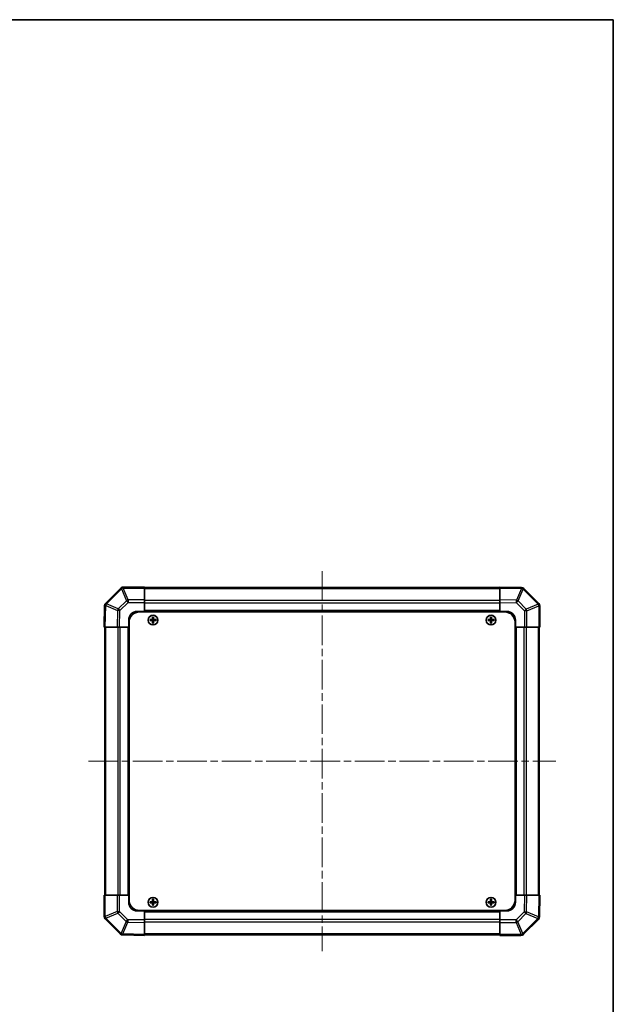
# Model space of a CAD drawing. Units: millimetres. Extents: x 43 to 6364, y 24 to 1148.
# Drawn here: x 2451 to 2791, y 583 to 1148 of the extents above; entities that cross this region are included whole.
import ezdxf

# ---------------------------------------------------------------- set-up
doc = ezdxf.new("R2010")
doc.units = ezdxf.units.MM
doc.header["$LTSCALE"] = 3
doc.linetypes.add('CHAIN', pattern=[0.3543, 0.2362, -0.0295, 0.0591, -0.0295])
for name, color, linetype, lineweight in [('Border (ISO)', 7, 'Continuous', 35), ('Centerline (ISO)', 131, 'Continuous', 18), ('Visible (ISO)', 7, 'Continuous', 35), ('Visible Narrow (ISO)', 7, 'Continuous', 25)]:
    doc.layers.add(name, color=color, linetype=linetype, lineweight=lineweight)

# ---------------------------------------------------------------- blocks, each defined once
blk = doc.blocks.new('図面枠 tk図枠')
at = {"layer": 'Border (ISO)'}
for p, q in [((14.5, 289), (405.5, 289)), ((405.5, 289), (405.5, 8))]:
    blk.add_line(p, q, dxfattribs=at)

msp = doc.modelspace()

# ---------------------------------------------------------------- linework, layer by layer
at = {"layer": 'Centerline (ISO)', "linetype": 'CHAIN', "ltscale": 23.990969}
for p, q in [((2624.0871, 831.356), (2624.0871, 613.1276)), ((2489.9729, 722.2418), (2758.2014, 722.2418))]:
    msp.add_line(p, q, dxfattribs=at)
at = {"layer": 'Visible (ISO)'}
for p, q in [((2508.4948, 821.6494), (2499.8895, 813.0441)), ((2508.5014, 821.656), (2508.4948, 821.6494)), ((2522.0871, 822.2418), (2509.9156, 822.2418)), ((2522.0871, 822.2418), (2522.0871, 821.6683)), ((2726.0871, 821.9418), (2522.0871, 821.9418)), ((2522.0871, 814.8165), (2522.0871, 821.6683)), ((2726.0871, 821.6561), (2726.0871, 822.2418)), ((2738.4866, 822.0254), (2726.0871, 822.2418)), ((2726.0871, 821.6561), (2726.0871, 814.8262)), ((2738.5102, 822.025), (2738.4866, 822.0254)), ((2748.4948, 812.8341), (2739.8895, 821.4395)), ((2522.0871, 814.8165), (2522.0871, 813.4249)), ((2726.0871, 813.4122), (2726.0871, 814.8262)), ((2499.3036, 811.6413), (2499.0871, 799.2418)), ((2499.304, 811.6648), (2499.3036, 811.6413)), ((2522.0871, 813.4249), (2522.0871, 808.2418)), ((2726.0871, 808.2418), (2726.0871, 813.4122)), ((2748.5014, 812.8276), (2748.4948, 812.8341)), ((2749.0871, 799.2418), (2749.0871, 811.4134)), ((2513.0871, 799.2418), (2513.0871, 803.2418)), ((2518.0871, 808.2418), (2522.0871, 808.2418)), ((2519.3371, 807.9918), (2728.8371, 807.9918)), ((2522.0871, 808.2418), (2522.0871, 807.9918)), ((2522.0871, 808.2418), (2726.0871, 808.2418)), ((2522.0871, 808.2418), (2522.0871, 807.9918)), ((2525.3553, 803.5237), (2525.4246, 803.4543)), ((2525.3553, 802.9599), (2525.4246, 803.0293)), ((2526.5871, 803.4543), (2525.4246, 803.4543)), ((2525.4246, 803.4543), (2525.5128, 803.3661)), ((2525.4246, 803.4543), (2525.4246, 803.0293)), ((2525.4246, 803.0293), (2525.5128, 803.1174)), ((2525.4246, 803.0293), (2526.5871, 803.0293)), ((2526.5871, 803.3661), (2525.5128, 803.3661)), ((2525.5128, 803.3661), (2525.5128, 803.1174)), ((2525.5128, 803.1174), (2526.5871, 803.1174)), ((2526.8053, 804.9737), (2526.8746, 804.9043)), ((2527.2997, 804.9043), (2526.8746, 804.9043)), ((2526.8746, 804.9043), (2526.9628, 804.8161)), ((2526.8746, 804.9043), (2526.8746, 803.7418)), ((2527.2115, 804.8161), (2526.9628, 804.8161)), ((2526.9628, 804.8161), (2526.9628, 803.7418)), ((2527.2997, 804.9043), (2527.2115, 804.8161)), ((2527.2115, 803.7418), (2527.2115, 804.8161)), ((2527.369, 804.9737), (2527.2997, 804.9043)), ((2527.2997, 803.7418), (2527.2997, 804.9043)), ((2528.7497, 803.4543), (2527.5871, 803.4543)), ((2528.6615, 803.3661), (2527.5871, 803.3661)), ((2527.5871, 803.1174), (2528.6615, 803.1174)), ((2527.5871, 803.0293), (2528.7497, 803.0293)), ((2528.7497, 803.4543), (2528.6615, 803.3661)), ((2528.6615, 803.1174), (2528.6615, 803.3661)), ((2528.7497, 803.0293), (2528.6615, 803.1174)), ((2528.819, 803.5237), (2528.7497, 803.4543)), ((2528.7497, 803.0293), (2528.7497, 803.4543)), ((2528.819, 802.9599), (2528.7497, 803.0293)), ((2719.3553, 803.5237), (2719.4246, 803.4543)), ((2719.3553, 802.9599), (2719.4246, 803.0293)), ((2720.5871, 803.4543), (2719.4246, 803.4543)), ((2719.4246, 803.4543), (2719.5128, 803.3661)), ((2719.4246, 803.4543), (2719.4246, 803.0293)), ((2719.4246, 803.0293), (2719.5128, 803.1174)), ((2719.4246, 803.0293), (2720.5871, 803.0293)), ((2720.5871, 803.3661), (2719.5128, 803.3661)), ((2719.5128, 803.3661), (2719.5128, 803.1174)), ((2719.5128, 803.1174), (2720.5871, 803.1174)), ((2720.8053, 804.9737), (2720.8746, 804.9043)), ((2721.2997, 804.9043), (2720.8746, 804.9043)), ((2720.8746, 804.9043), (2720.9628, 804.8161)), ((2720.8746, 804.9043), (2720.8746, 803.7418)), ((2721.2115, 804.8161), (2720.9628, 804.8161)), ((2720.9628, 804.8161), (2720.9628, 803.7418)), ((2721.2997, 804.9043), (2721.2115, 804.8161)), ((2721.2115, 803.7418), (2721.2115, 804.8161)), ((2721.369, 804.9737), (2721.2997, 804.9043)), ((2721.2997, 803.7418), (2721.2997, 804.9043)), ((2722.7497, 803.4543), (2721.5871, 803.4543)), ((2722.6615, 803.3661), (2721.5871, 803.3661)), ((2721.5871, 803.1174), (2722.6615, 803.1174)), ((2721.5871, 803.0293), (2722.7497, 803.0293)), ((2722.7497, 803.4543), (2722.6615, 803.3661)), ((2722.6615, 803.1174), (2722.6615, 803.3661)), ((2722.7497, 803.0293), (2722.6615, 803.1174)), ((2722.819, 803.5237), (2722.7497, 803.4543)), ((2722.7497, 803.0293), (2722.7497, 803.4543)), ((2722.819, 802.9599), (2722.7497, 803.0293)), ((2726.0871, 807.9918), (2726.0871, 808.2418)), ((2726.0871, 807.9918), (2726.0871, 808.2418)), ((2726.0871, 808.2418), (2730.0871, 808.2418)), ((2735.0871, 803.2418), (2735.0871, 799.2418)), ((2499.6728, 799.2418), (2499.0871, 799.2418)), ((2499.3871, 799.2418), (2499.3871, 645.2418)), ((2499.6728, 799.2418), (2506.5027, 799.2418)), ((2507.9167, 799.2418), (2506.5027, 799.2418)), ((2513.0871, 799.2418), (2507.9167, 799.2418)), ((2513.3371, 799.2418), (2513.0871, 799.2418)), ((2513.0871, 645.2418), (2513.0871, 799.2418)), ((2513.3371, 799.2418), (2513.0871, 799.2418)), ((2513.3371, 801.9918), (2513.3371, 642.4918)), ((2526.8053, 801.5099), (2526.8746, 801.5793)), ((2526.8746, 802.7418), (2526.8746, 801.5793)), ((2526.8746, 801.5793), (2526.9628, 801.6674)), ((2526.8746, 801.5793), (2527.2997, 801.5793)), ((2526.9628, 802.7418), (2526.9628, 801.6674)), ((2526.9628, 801.6674), (2527.2115, 801.6674)), ((2527.2115, 801.6674), (2527.2115, 802.7418)), ((2527.2997, 801.5793), (2527.2115, 801.6674)), ((2527.2997, 801.5793), (2527.2997, 802.7418)), ((2527.369, 801.5099), (2527.2997, 801.5793)), ((2720.8053, 801.5099), (2720.8746, 801.5793)), ((2720.8746, 802.7418), (2720.8746, 801.5793)), ((2720.8746, 801.5793), (2720.9628, 801.6674)), ((2720.8746, 801.5793), (2721.2997, 801.5793)), ((2720.9628, 802.7418), (2720.9628, 801.6674)), ((2720.9628, 801.6674), (2721.2115, 801.6674)), ((2721.2115, 801.6674), (2721.2115, 802.7418)), ((2721.2997, 801.5793), (2721.2115, 801.6674)), ((2721.2997, 801.5793), (2721.2997, 802.7418)), ((2721.369, 801.5099), (2721.2997, 801.5793)), ((2734.8371, 801.9918), (2734.8371, 642.4918)), ((2735.0871, 799.2418), (2734.8371, 799.2418)), ((2735.0871, 799.2418), (2734.8371, 799.2418)), ((2735.0871, 799.2418), (2735.0871, 645.2418)), ((2740.2703, 799.2418), (2735.0871, 799.2418)), ((2741.6619, 799.2418), (2740.2703, 799.2418)), ((2741.6619, 799.2418), (2748.5136, 799.2418)), ((2749.0871, 799.2418), (2748.5136, 799.2418)), ((2748.7871, 645.2418), (2748.7871, 799.2418)), ((2499.0871, 645.2418), (2499.6606, 645.2418)), ((2499.0871, 645.2418), (2499.0871, 633.0702)), ((2506.5124, 645.2418), (2499.6606, 645.2418)), ((2506.5124, 645.2418), (2507.904, 645.2418)), ((2507.904, 645.2418), (2513.0871, 645.2418)), ((2513.0871, 645.2418), (2513.3371, 645.2418)), ((2513.0871, 645.2418), (2513.3371, 645.2418)), ((2513.0871, 641.2418), (2513.0871, 645.2418)), ((2734.8371, 645.2418), (2735.0871, 645.2418)), ((2734.8371, 645.2418), (2735.0871, 645.2418)), ((2735.0871, 645.2418), (2735.0871, 641.2418)), ((2735.0871, 645.2418), (2740.2575, 645.2418)), ((2740.2575, 645.2418), (2741.6716, 645.2418)), ((2748.5015, 645.2418), (2741.6716, 645.2418)), ((2748.5015, 645.2418), (2749.0871, 645.2418)), ((2748.8707, 632.8423), (2749.0871, 645.2418)), ((2525.3553, 641.5237), (2525.4246, 641.4543)), ((2525.3553, 640.9599), (2525.4246, 641.0293)), ((2526.5871, 641.4543), (2525.4246, 641.4543)), ((2525.4246, 641.4543), (2525.5128, 641.3661)), ((2525.4246, 641.4543), (2525.4246, 641.0293)), ((2525.4246, 641.0293), (2525.5128, 641.1174)), ((2525.4246, 641.0293), (2526.5871, 641.0293)), ((2526.5871, 641.3661), (2525.5128, 641.3661)), ((2525.5128, 641.3661), (2525.5128, 641.1174)), ((2525.5128, 641.1174), (2526.5871, 641.1174)), ((2526.8053, 642.9737), (2526.8746, 642.9043)), ((2526.8053, 639.5099), (2526.8746, 639.5793)), ((2527.2997, 642.9043), (2526.8746, 642.9043)), ((2526.8746, 642.9043), (2526.9628, 642.8161)), ((2526.8746, 642.9043), (2526.8746, 641.7418)), ((2526.8746, 640.7418), (2526.8746, 639.5793)), ((2526.8746, 639.5793), (2526.9628, 639.6674)), ((2526.8746, 639.5793), (2527.2997, 639.5793)), ((2527.2115, 642.8161), (2526.9628, 642.8161)), ((2526.9628, 642.8161), (2526.9628, 641.7418)), ((2526.9628, 640.7418), (2526.9628, 639.6674)), ((2526.9628, 639.6674), (2527.2115, 639.6674)), ((2527.2997, 642.9043), (2527.2115, 642.8161)), ((2527.2115, 641.7418), (2527.2115, 642.8161)), ((2527.2115, 639.6674), (2527.2115, 640.7418)), ((2527.2997, 639.5793), (2527.2115, 639.6674)), ((2527.369, 642.9737), (2527.2997, 642.9043)), ((2527.2997, 641.7418), (2527.2997, 642.9043)), ((2527.2997, 639.5793), (2527.2997, 640.7418)), ((2527.369, 639.5099), (2527.2997, 639.5793)), ((2528.7497, 641.4543), (2527.5871, 641.4543)), ((2528.6615, 641.3661), (2527.5871, 641.3661)), ((2527.5871, 641.1174), (2528.6615, 641.1174)), ((2527.5871, 641.0293), (2528.7497, 641.0293)), ((2528.7497, 641.4543), (2528.6615, 641.3661)), ((2528.6615, 641.1174), (2528.6615, 641.3661)), ((2528.7497, 641.0293), (2528.6615, 641.1174)), ((2528.819, 641.5237), (2528.7497, 641.4543)), ((2528.7497, 641.0293), (2528.7497, 641.4543)), ((2528.819, 640.9599), (2528.7497, 641.0293)), ((2719.3553, 641.5237), (2719.4246, 641.4543)), ((2719.3553, 640.9599), (2719.4246, 641.0293)), ((2720.5871, 641.4543), (2719.4246, 641.4543)), ((2719.4246, 641.4543), (2719.5128, 641.3661)), ((2719.4246, 641.4543), (2719.4246, 641.0293)), ((2719.4246, 641.0293), (2719.5128, 641.1174)), ((2719.4246, 641.0293), (2720.5871, 641.0293)), ((2720.5871, 641.3661), (2719.5128, 641.3661)), ((2719.5128, 641.3661), (2719.5128, 641.1174)), ((2719.5128, 641.1174), (2720.5871, 641.1174)), ((2720.8053, 642.9737), (2720.8746, 642.9043)), ((2720.8053, 639.5099), (2720.8746, 639.5793)), ((2721.2997, 642.9043), (2720.8746, 642.9043)), ((2720.8746, 642.9043), (2720.9628, 642.8161)), ((2720.8746, 642.9043), (2720.8746, 641.7418)), ((2720.8746, 640.7418), (2720.8746, 639.5793)), ((2720.8746, 639.5793), (2720.9628, 639.6674)), ((2720.8746, 639.5793), (2721.2997, 639.5793)), ((2721.2115, 642.8161), (2720.9628, 642.8161)), ((2720.9628, 642.8161), (2720.9628, 641.7418)), ((2720.9628, 640.7418), (2720.9628, 639.6674)), ((2720.9628, 639.6674), (2721.2115, 639.6674)), ((2721.2997, 642.9043), (2721.2115, 642.8161)), ((2721.2115, 641.7418), (2721.2115, 642.8161)), ((2721.2115, 639.6674), (2721.2115, 640.7418)), ((2721.2997, 639.5793), (2721.2115, 639.6674)), ((2721.369, 642.9737), (2721.2997, 642.9043)), ((2721.2997, 641.7418), (2721.2997, 642.9043)), ((2721.2997, 639.5793), (2721.2997, 640.7418)), ((2721.369, 639.5099), (2721.2997, 639.5793)), ((2722.7497, 641.4543), (2721.5871, 641.4543)), ((2722.6615, 641.3661), (2721.5871, 641.3661)), ((2721.5871, 641.1174), (2722.6615, 641.1174)), ((2721.5871, 641.0293), (2722.7497, 641.0293)), ((2722.7497, 641.4543), (2722.6615, 641.3661)), ((2722.6615, 641.1174), (2722.6615, 641.3661)), ((2722.7497, 641.0293), (2722.6615, 641.1174)), ((2722.819, 641.5237), (2722.7497, 641.4543)), ((2722.7497, 641.0293), (2722.7497, 641.4543)), ((2722.819, 640.9599), (2722.7497, 641.0293)), ((2522.0871, 636.2418), (2518.0871, 636.2418)), ((2519.3371, 636.4918), (2728.8371, 636.4918)), ((2522.0871, 636.4918), (2522.0871, 636.2418)), ((2522.0871, 636.4918), (2522.0871, 636.2418)), ((2726.0871, 636.2418), (2522.0871, 636.2418)), ((2522.0871, 636.2418), (2522.0871, 631.0714)), ((2726.0871, 636.2418), (2726.0871, 636.4918)), ((2726.0871, 636.2418), (2726.0871, 636.4918)), ((2730.0871, 636.2418), (2726.0871, 636.2418)), ((2726.0871, 631.0587), (2726.0871, 636.2418)), ((2499.6729, 631.656), (2499.6795, 631.6494)), ((2499.6795, 631.6494), (2508.2848, 623.0441)), ((2522.0871, 631.0714), (2522.0871, 629.6574)), ((2522.0871, 622.8275), (2522.0871, 629.6574)), ((2726.0871, 629.6671), (2726.0871, 631.0587)), ((2726.0871, 629.6671), (2726.0871, 622.8153)), ((2739.6795, 622.8341), (2748.2848, 631.4395)), ((2748.8703, 632.8188), (2748.8707, 632.8423)), ((2509.6641, 622.4586), (2509.6877, 622.4582)), ((2509.6877, 622.4582), (2522.0871, 622.2418)), ((2522.0871, 622.8275), (2522.0871, 622.2418)), ((2522.0871, 622.5418), (2726.0871, 622.5418)), ((2726.0871, 622.2418), (2726.0871, 622.8153)), ((2726.0871, 622.2418), (2738.2587, 622.2418)), ((2739.6729, 622.8276), (2739.6795, 622.8341))]:
    msp.add_line(p, q, dxfattribs=at)
for centre in [(2527.0871, 803.2418), (2721.0871, 803.2418), (2527.0871, 641.2418), (2721.0871, 641.2418)]:
    msp.add_circle(centre, 2.7832, dxfattribs=at)
for centre, radius, start, end in [((2509.9156, 820.2418), 2, 90, 135), ((2738.4753, 820.0253), 2, 45, 89), ((2501.3037, 811.6299), 2, 135, 179), ((2747.0871, 811.4134), 2, 0, 45), ((2518.0871, 803.2418), 5, 90, 180), ((2519.3371, 801.9918), 6, 90, 180), ((2526.5871, 803.7418), 0.3757, 270, 0), ((2526.5871, 803.7418), 0.2875, 270, 0), ((2526.5871, 802.7418), 0.3757, 0, 90), ((2526.5871, 802.7418), 0.2875, 0, 90), ((2527.5871, 803.7418), 0.3757, 180, 270), ((2527.5871, 802.7418), 0.3757, 90, 180), ((2527.5871, 803.7418), 0.2875, 180, 270), ((2527.5871, 802.7418), 0.2875, 90, 180), ((2720.5871, 803.7418), 0.3757, 270, 0), ((2720.5871, 803.7418), 0.2875, 270, 0), ((2720.5871, 802.7418), 0.3757, 0, 90), ((2720.5871, 802.7418), 0.2875, 0, 90), ((2721.5871, 803.7418), 0.3757, 180, 270), ((2721.5871, 802.7418), 0.3757, 90, 180), ((2721.5871, 803.7418), 0.2875, 180, 270), ((2721.5871, 802.7418), 0.2875, 90, 180), ((2728.8371, 801.9918), 6, 0, 90), ((2730.0871, 803.2418), 5, 0, 90), ((2518.0871, 641.2418), 5, 180, 270), ((2519.3371, 642.4918), 6, 180, 270), ((2526.5871, 641.7418), 0.3757, 270, 0), ((2526.5871, 641.7418), 0.2875, 270, 0), ((2526.5871, 640.7418), 0.3757, 0, 90), ((2526.5871, 640.7418), 0.2875, 0, 90), ((2527.5871, 641.7418), 0.3757, 180, 270), ((2527.5871, 640.7418), 0.3757, 90, 180), ((2527.5871, 641.7418), 0.2875, 180, 270), ((2527.5871, 640.7418), 0.2875, 90, 180), ((2720.5871, 641.7418), 0.3757, 270, 0), ((2720.5871, 641.7418), 0.2875, 270, 0), ((2720.5871, 640.7418), 0.3757, 0, 90), ((2720.5871, 640.7418), 0.2875, 0, 90), ((2721.5871, 641.7418), 0.3757, 180, 270), ((2721.5871, 640.7418), 0.3757, 90, 180), ((2721.5871, 641.7418), 0.2875, 180, 270), ((2721.5871, 640.7418), 0.2875, 90, 180), ((2728.8371, 642.4918), 6, 270, 0), ((2730.0871, 641.2418), 5, 270, 0), ((2501.0871, 633.0702), 2, 180, 225), ((2746.8706, 632.8537), 2, 315, 359), ((2509.699, 624.4583), 2, 225, 269), ((2738.2587, 624.2418), 2, 270, 315)]:
    msp.add_arc(centre, radius, start, end, dxfattribs=at)
for centre, major_axis, start_param, end_param in [((2526.0042, 803.2418), (0, 7.4512), 1.53295937, 1.60863328), ((2527.0871, 802.8857), (7.5216, 0), 1.63732037, 1.80313234), ((2527.0871, 803.5979), (-7.5216, 0), 1.33846031, 1.50427228), ((2527.4432, 803.2418), (0, 7.5216), 1.33846031, 1.50427228), ((2527.0871, 804.3247), (7.4512, 0), 1.53295937, 1.60863328), ((2526.7311, 803.2418), (0, -7.5216), 1.63732037, 1.80313234), ((2527.0871, 802.8857), (7.5216, 0), 1.33846031, 1.50427228), ((2527.0871, 803.5979), (-7.5216, 0), 1.63732037, 1.80313234), ((2528.1701, 803.2418), (0, -7.4512), 1.53295937, 1.60863328), ((2720.0042, 803.2418), (0, 7.4512), 1.53295937, 1.60863328), ((2721.0871, 802.8857), (7.5216, 0), 1.63732037, 1.80313234), ((2721.0871, 803.5979), (-7.5216, 0), 1.33846031, 1.50427228), ((2721.4432, 803.2418), (0, 7.5216), 1.33846031, 1.50427228), ((2721.0871, 804.3247), (7.4512, 0), 1.53295937, 1.60863328), ((2720.7311, 803.2418), (0, -7.5216), 1.63732037, 1.80313234), ((2721.0871, 802.8857), (7.5216, 0), 1.33846031, 1.50427228), ((2721.0871, 803.5979), (-7.5216, 0), 1.63732037, 1.80313234), ((2722.1701, 803.2418), (0, -7.4512), 1.53295937, 1.60863328), ((2527.4432, 803.2418), (0, 7.5216), 1.63732037, 1.80313234), ((2527.0871, 802.1589), (-7.4512, 0), 1.53295937, 1.60863328), ((2526.7311, 803.2418), (0, -7.5216), 1.33846031, 1.50427228), ((2721.4432, 803.2418), (0, 7.5216), 1.63732037, 1.80313234), ((2721.0871, 802.1589), (-7.4512, 0), 1.53295937, 1.60863328), ((2720.7311, 803.2418), (0, -7.5216), 1.33846031, 1.50427228), ((2526.0042, 641.2418), (0, 7.4512), 1.53295937, 1.60863328), ((2527.0871, 640.8857), (7.5216, 0), 1.63732037, 1.80313234), ((2527.0871, 641.5979), (-7.5216, 0), 1.33846031, 1.50427228), ((2527.4432, 641.2418), (0, 7.5216), 1.33846031, 1.50427228), ((2527.4432, 641.2418), (0, 7.5216), 1.63732037, 1.80313234), ((2527.0871, 642.3247), (7.4512, 0), 1.53295937, 1.60863328), ((2527.0871, 640.1589), (-7.4512, 0), 1.53295937, 1.60863328), ((2526.7311, 641.2418), (0, -7.5216), 1.63732037, 1.80313234), ((2526.7311, 641.2418), (0, -7.5216), 1.33846031, 1.50427228), ((2527.0871, 640.8857), (7.5216, 0), 1.33846031, 1.50427228), ((2527.0871, 641.5979), (-7.5216, 0), 1.63732037, 1.80313234), ((2528.1701, 641.2418), (0, -7.4512), 1.53295937, 1.60863328), ((2720.0042, 641.2418), (0, 7.4512), 1.53295937, 1.60863328), ((2721.0871, 640.8857), (7.5216, 0), 1.63732037, 1.80313234), ((2721.0871, 641.5979), (-7.5216, 0), 1.33846031, 1.50427228), ((2721.4432, 641.2418), (0, 7.5216), 1.33846031, 1.50427228), ((2721.4432, 641.2418), (0, 7.5216), 1.63732037, 1.80313234), ((2721.0871, 642.3247), (7.4512, 0), 1.53295937, 1.60863328), ((2721.0871, 640.1589), (-7.4512, 0), 1.53295937, 1.60863328), ((2720.7311, 641.2418), (0, -7.5216), 1.63732037, 1.80313234), ((2720.7311, 641.2418), (0, -7.5216), 1.33846031, 1.50427228), ((2721.0871, 640.8857), (7.5216, 0), 1.33846031, 1.50427228), ((2721.0871, 641.5979), (-7.5216, 0), 1.63732037, 1.80313234), ((2722.1701, 641.2418), (0, -7.4512), 1.53295937, 1.60863328)]:
    msp.add_ellipse(centre, major_axis=major_axis, ratio=0.08715574, start_param=start_param, end_param=end_param, dxfattribs=at)
for points in [[(2526.5871, 803.5398), (2526.6124, 803.54), (2526.6394, 803.5451), (2526.689, 803.5659), (2526.7117, 803.5814), (2526.7475, 803.6172), (2526.7631, 803.6399), (2526.7838, 803.6895), (2526.789, 803.7165), (2526.7891, 803.7418)], [(2526.7891, 802.7418), (2526.789, 802.7671), (2526.7838, 802.794), (2526.7631, 802.8437), (2526.7475, 802.8664), (2526.7117, 802.9022), (2526.689, 802.9177), (2526.6394, 802.9385), (2526.6124, 802.9436), (2526.5871, 802.9438)], [(2527.3852, 803.7418), (2527.3853, 803.7165), (2527.3905, 803.6895), (2527.4112, 803.6399), (2527.4268, 803.6172), (2527.4626, 803.5814), (2527.4853, 803.5659), (2527.5349, 803.5451), (2527.5619, 803.54), (2527.5871, 803.5398)], [(2527.5871, 802.9438), (2527.5619, 802.9436), (2527.5349, 802.9385), (2527.4853, 802.9177), (2527.4626, 802.9022), (2527.4268, 802.8664), (2527.4112, 802.8437), (2527.3905, 802.794), (2527.3853, 802.7671), (2527.3852, 802.7418)], [(2720.5871, 803.5398), (2720.6124, 803.54), (2720.6394, 803.5451), (2720.689, 803.5659), (2720.7117, 803.5814), (2720.7475, 803.6172), (2720.7631, 803.6399), (2720.7838, 803.6895), (2720.789, 803.7165), (2720.7891, 803.7418)], [(2720.7891, 802.7418), (2720.789, 802.7671), (2720.7838, 802.794), (2720.7631, 802.8437), (2720.7475, 802.8664), (2720.7117, 802.9022), (2720.689, 802.9177), (2720.6394, 802.9385), (2720.6124, 802.9436), (2720.5871, 802.9438)], [(2721.3852, 803.7418), (2721.3853, 803.7165), (2721.3905, 803.6895), (2721.4112, 803.6399), (2721.4268, 803.6172), (2721.4626, 803.5814), (2721.4853, 803.5659), (2721.5349, 803.5451), (2721.5619, 803.54), (2721.5871, 803.5398)], [(2721.5871, 802.9438), (2721.5619, 802.9436), (2721.5349, 802.9385), (2721.4853, 802.9177), (2721.4626, 802.9022), (2721.4268, 802.8664), (2721.4112, 802.8437), (2721.3905, 802.794), (2721.3853, 802.7671), (2721.3852, 802.7418)], [(2526.5871, 641.5398), (2526.6124, 641.54), (2526.6394, 641.5451), (2526.689, 641.5659), (2526.7117, 641.5814), (2526.7475, 641.6172), (2526.7631, 641.6399), (2526.7838, 641.6895), (2526.789, 641.7165), (2526.7891, 641.7418)], [(2526.7891, 640.7418), (2526.789, 640.7671), (2526.7838, 640.794), (2526.7631, 640.8437), (2526.7475, 640.8664), (2526.7117, 640.9022), (2526.689, 640.9177), (2526.6394, 640.9385), (2526.6124, 640.9436), (2526.5871, 640.9438)], [(2527.3852, 641.7418), (2527.3853, 641.7165), (2527.3905, 641.6895), (2527.4112, 641.6399), (2527.4268, 641.6172), (2527.4626, 641.5814), (2527.4853, 641.5659), (2527.5349, 641.5451), (2527.5619, 641.54), (2527.5871, 641.5398)], [(2527.5871, 640.9438), (2527.5619, 640.9436), (2527.5349, 640.9385), (2527.4853, 640.9177), (2527.4626, 640.9022), (2527.4268, 640.8664), (2527.4112, 640.8437), (2527.3905, 640.794), (2527.3853, 640.7671), (2527.3852, 640.7418)], [(2720.5871, 641.5398), (2720.6124, 641.54), (2720.6394, 641.5451), (2720.689, 641.5659), (2720.7117, 641.5814), (2720.7475, 641.6172), (2720.7631, 641.6399), (2720.7838, 641.6895), (2720.789, 641.7165), (2720.7891, 641.7418)], [(2720.7891, 640.7418), (2720.789, 640.7671), (2720.7838, 640.794), (2720.7631, 640.8437), (2720.7475, 640.8664), (2720.7117, 640.9022), (2720.689, 640.9177), (2720.6394, 640.9385), (2720.6124, 640.9436), (2720.5871, 640.9438)], [(2721.3852, 641.7418), (2721.3853, 641.7165), (2721.3905, 641.6895), (2721.4112, 641.6399), (2721.4268, 641.6172), (2721.4626, 641.5814), (2721.4853, 641.5659), (2721.5349, 641.5451), (2721.5619, 641.54), (2721.5871, 641.5398)], [(2721.5871, 640.9438), (2721.5619, 640.9436), (2721.5349, 640.9385), (2721.4853, 640.9177), (2721.4626, 640.9022), (2721.4268, 640.8664), (2721.4112, 640.8437), (2721.3905, 640.794), (2721.3853, 640.7671), (2721.3852, 640.7418)]]:
    msp.add_open_spline(points, degree=3, knots=[0.0307191633, 0.0307191633, 0.0307191633, 0.0307191633, 0.0383195288, 0.0383195288, 0.0459198942, 0.0459198942, 0.0535202597, 0.0535202597, 0.0611206252, 0.0611206252, 0.0611206252, 0.0611206252], dxfattribs=at)
at = {"layer": 'Visible Narrow (ISO)'}
for p, q in [((2500.3098, 812.6483), (2508.9151, 821.2536)), ((2508.9151, 821.2536), (2511.7505, 814.4084)), ((2509.909, 821.6617), (2509.9156, 821.6683)), ((2512.7444, 814.8165), (2509.909, 821.6617)), ((2509.9156, 822.2418), (2509.9156, 821.6683)), ((2509.9156, 821.6683), (2522.0871, 821.6683)), ((2522.0871, 821.356), (2726.0871, 821.356)), ((2726.0871, 821.6561), (2738.5011, 821.4395)), ((2738.5011, 821.4395), (2735.6233, 814.6598)), ((2736.5923, 814.2399), (2739.4701, 821.0196)), ((2739.4701, 821.0196), (2739.4937, 821.0191)), ((2739.4937, 821.0191), (2748.099, 812.4138)), ((2511.7505, 814.4084), (2507.089, 809.747)), ((2522.0871, 814.8165), (2512.7444, 814.8165)), ((2512.7444, 814.8165), (2512.7444, 813.4249)), ((2726.0871, 814.5276), (2522.0871, 814.5276)), ((2735.6233, 814.6598), (2726.0871, 814.8262)), ((2741.2538, 809.5784), (2736.5923, 814.2399)), ((2499.6728, 799.2418), (2499.8895, 811.6557)), ((2499.8895, 811.6557), (2506.6692, 808.7779)), ((2500.3094, 812.6248), (2500.3098, 812.6483)), ((2507.089, 809.747), (2500.3094, 812.6248)), ((2506.6692, 808.7779), (2506.5027, 799.2418)), ((2507.9167, 799.2418), (2508.0829, 808.7635)), ((2508.0829, 808.7635), (2512.7444, 813.4249)), ((2512.7444, 813.4249), (2522.0871, 813.4249)), ((2522.0871, 813.1134), (2726.0871, 813.1134)), ((2726.0871, 808.7418), (2522.0871, 808.7418)), ((2726.0871, 813.4122), (2735.6088, 813.246)), ((2735.6088, 813.246), (2740.2703, 808.5846)), ((2740.2703, 808.5846), (2740.2703, 799.2418)), ((2741.6619, 808.5846), (2740.2703, 808.5846)), ((2748.099, 812.4138), (2741.2538, 809.5784)), ((2741.6619, 808.5846), (2748.5071, 811.4199)), ((2741.6619, 799.2418), (2741.6619, 808.5846)), ((2748.5071, 811.4199), (2748.5136, 811.4134)), ((2748.5136, 811.4134), (2748.5136, 799.2418)), ((2749.0871, 811.4134), (2748.5136, 811.4134)), ((2526.5871, 803.5398), (2526.5871, 803.4543)), ((2526.5871, 803.4543), (2526.5871, 803.3661)), ((2526.5871, 803.0293), (2526.5871, 803.1174)), ((2526.5871, 802.9438), (2526.5871, 803.0293)), ((2526.7891, 803.7418), (2526.8746, 803.7418)), ((2526.8746, 803.7418), (2526.9628, 803.7418)), ((2527.2997, 803.7418), (2527.2115, 803.7418)), ((2527.3852, 803.7418), (2527.2997, 803.7418)), ((2527.5871, 803.5398), (2527.5871, 803.4543)), ((2527.5871, 803.4543), (2527.5871, 803.3661)), ((2527.5871, 803.0293), (2527.5871, 803.1174)), ((2527.5871, 802.9438), (2527.5871, 803.0293)), ((2720.5871, 803.5398), (2720.5871, 803.4543)), ((2720.5871, 803.4543), (2720.5871, 803.3661)), ((2720.5871, 803.0293), (2720.5871, 803.1174)), ((2720.5871, 802.9438), (2720.5871, 803.0293)), ((2720.7891, 803.7418), (2720.8746, 803.7418)), ((2720.8746, 803.7418), (2720.9628, 803.7418)), ((2721.2997, 803.7418), (2721.2115, 803.7418)), ((2721.3852, 803.7418), (2721.2997, 803.7418)), ((2721.5871, 803.5398), (2721.5871, 803.4543)), ((2721.5871, 803.4543), (2721.5871, 803.3661)), ((2721.5871, 803.0293), (2721.5871, 803.1174)), ((2721.5871, 802.9438), (2721.5871, 803.0293)), ((2499.9729, 645.2418), (2499.9729, 799.2418)), ((2506.8014, 799.2418), (2506.8014, 645.2418)), ((2508.2156, 645.2418), (2508.2156, 799.2418)), ((2512.5871, 799.2418), (2512.5871, 645.2418)), ((2526.7891, 802.7418), (2526.8746, 802.7418)), ((2526.8746, 802.7418), (2526.9628, 802.7418)), ((2527.2997, 802.7418), (2527.2115, 802.7418)), ((2527.3852, 802.7418), (2527.2997, 802.7418)), ((2720.7891, 802.7418), (2720.8746, 802.7418)), ((2720.8746, 802.7418), (2720.9628, 802.7418)), ((2721.2997, 802.7418), (2721.2115, 802.7418)), ((2721.3852, 802.7418), (2721.2997, 802.7418)), ((2735.5871, 645.2418), (2735.5871, 799.2418)), ((2739.9587, 799.2418), (2739.9587, 645.2418)), ((2741.3729, 645.2418), (2741.3729, 799.2418)), ((2748.2014, 799.2418), (2748.2014, 645.2418)), ((2499.6606, 633.0702), (2499.6606, 645.2418)), ((2506.5124, 645.2418), (2506.5124, 635.899)), ((2507.904, 635.899), (2507.904, 645.2418)), ((2740.2575, 645.2418), (2740.0913, 635.7201)), ((2741.5051, 635.7057), (2741.6716, 645.2418)), ((2748.5015, 645.2418), (2748.2848, 632.8279)), ((2526.5871, 641.5398), (2526.5871, 641.4543)), ((2526.5871, 641.4543), (2526.5871, 641.3661)), ((2526.5871, 641.0293), (2526.5871, 641.1174)), ((2526.5871, 640.9438), (2526.5871, 641.0293)), ((2526.7891, 641.7418), (2526.8746, 641.7418)), ((2526.7891, 640.7418), (2526.8746, 640.7418)), ((2526.8746, 641.7418), (2526.9628, 641.7418)), ((2526.8746, 640.7418), (2526.9628, 640.7418)), ((2527.2997, 641.7418), (2527.2115, 641.7418)), ((2527.2997, 640.7418), (2527.2115, 640.7418)), ((2527.3852, 641.7418), (2527.2997, 641.7418)), ((2527.3852, 640.7418), (2527.2997, 640.7418)), ((2527.5871, 641.5398), (2527.5871, 641.4543)), ((2527.5871, 641.4543), (2527.5871, 641.3661)), ((2527.5871, 641.0293), (2527.5871, 641.1174)), ((2527.5871, 640.9438), (2527.5871, 641.0293)), ((2720.5871, 641.5398), (2720.5871, 641.4543)), ((2720.5871, 641.4543), (2720.5871, 641.3661)), ((2720.5871, 641.0293), (2720.5871, 641.1174)), ((2720.5871, 640.9438), (2720.5871, 641.0293)), ((2720.7891, 641.7418), (2720.8746, 641.7418)), ((2720.7891, 640.7418), (2720.8746, 640.7418)), ((2720.8746, 641.7418), (2720.9628, 641.7418)), ((2720.8746, 640.7418), (2720.9628, 640.7418)), ((2721.2997, 641.7418), (2721.2115, 641.7418)), ((2721.2997, 640.7418), (2721.2115, 640.7418)), ((2721.3852, 641.7418), (2721.2997, 641.7418)), ((2721.3852, 640.7418), (2721.2997, 640.7418)), ((2721.5871, 641.5398), (2721.5871, 641.4543)), ((2721.5871, 641.4543), (2721.5871, 641.3661)), ((2721.5871, 641.0293), (2721.5871, 641.1174)), ((2721.5871, 640.9438), (2721.5871, 641.0293)), ((2506.5124, 635.899), (2499.6672, 633.0637)), ((2500.0753, 632.0698), (2506.9205, 634.9052)), ((2506.5124, 635.899), (2507.904, 635.899)), ((2506.9205, 634.9052), (2511.582, 630.2437)), ((2512.5655, 631.2376), (2507.904, 635.899)), ((2522.0871, 635.7418), (2726.0871, 635.7418)), ((2740.0913, 635.7201), (2735.4299, 631.0587)), ((2736.4238, 630.0752), (2741.0852, 634.7366)), ((2741.0852, 634.7366), (2747.8649, 631.8588)), ((2748.2848, 632.8279), (2741.5051, 635.7057)), ((2499.0871, 633.0702), (2499.6606, 633.0702)), ((2499.6672, 633.0637), (2499.6606, 633.0702)), ((2508.6806, 623.4645), (2500.0753, 632.0698)), ((2511.582, 630.2437), (2508.7042, 623.464)), ((2509.6732, 623.0441), (2512.551, 629.8238)), ((2512.551, 629.8238), (2522.0871, 629.6574)), ((2522.0871, 631.0714), (2512.5655, 631.2376)), ((2726.0871, 631.3702), (2522.0871, 631.3702)), ((2522.0871, 629.956), (2726.0871, 629.956)), ((2735.4299, 631.0587), (2726.0871, 631.0587)), ((2726.0871, 629.6671), (2735.4299, 629.6671)), ((2735.4299, 629.6671), (2735.4299, 631.0587)), ((2735.4299, 629.6671), (2738.2653, 622.8219)), ((2739.2592, 623.2299), (2736.4238, 630.0752)), ((2747.8645, 631.8353), (2739.2592, 623.2299)), ((2747.8649, 631.8588), (2747.8645, 631.8353)), ((2508.7042, 623.464), (2508.6806, 623.4645)), ((2522.0871, 622.8275), (2509.6732, 623.0441)), ((2726.0871, 623.1276), (2522.0871, 623.1276)), ((2738.2587, 622.8153), (2726.0871, 622.8153)), ((2738.2653, 622.8219), (2738.2587, 622.8153)), ((2738.2587, 622.2418), (2738.2587, 622.8153))]:
    msp.add_line(p, q, dxfattribs=at)
for centre in [(2527.0871, 803.2418), (2721.0871, 803.2418), (2527.0871, 641.2418), (2721.0871, 641.2418)]:
    msp.add_circle(centre, 2.7768, dxfattribs=at)
for centre, major_axis, ratio, start_param, end_param in [((2509.909, 820.2352), (-1.4142, 1.4142), 0.58406793, 5.24101135, 6.28318531), ((2509.909, 820.2352), (-1.4142, 1.4142), 0.01234165, 5.50395766, 6.28318531), ((2509.9156, 820.2418), (-1.4142, 1.4142), 0.58406793, 5.24101135, 6.28318531), ((2509.909, 820.2352), (-1.8478, -0.7654), 0.68496673, 4.43593174, 4.97981512), ((2738.4517, 820.0257), (0.0349, 1.9997), 0.58012166, 5.2426451, 6.28318531), ((2738.4517, 820.0257), (0.0349, 1.9997), 0.01744975, 5.49793944, 6.28318531), ((2738.4517, 820.0257), (-1.841, 0.7815), 0.68263531, 4.43425936, 4.9686739), ((2738.4753, 820.0253), (0.0349, 1.9997), 0.58012166, 5.2426451, 6.28318531), ((2738.4753, 820.0253), (1.4142, 1.4142), 0.01234165, 5.50395766, 6.28318531), ((2512.7444, 813.39), (1.8478, 0.7654), 0.68496673, 1.29433909, 1.83822247), ((2512.7444, 813.39), (1.4142, -1.4142), 0.01234165, 1.58313736, 2.362365), ((2735.5739, 813.246), (-0.0349, -1.9997), 0.01744975, 1.57110091, 2.35634678), ((2735.5739, 813.246), (1.4142, 1.4142), 0.01234165, 4.72473001, 5.50395766), ((2735.5739, 813.246), (-1.841, 0.7815), 0.68263531, 4.43425936, 4.9686739), ((2501.3033, 811.6064), (-1.9997, 0.0349), 0.58012166, 5.2426451, 6.28318531), ((2501.3033, 811.6064), (-1.9997, 0.0349), 0.01744975, 5.49793944, 6.28318531), ((2501.3037, 811.6299), (-1.9997, 0.0349), 0.58012166, 5.2426451, 6.28318531), ((2501.3037, 811.6299), (-1.4142, 1.4142), 0.01234165, 5.50395766, 6.28318531), ((2501.3033, 811.6064), (-0.7815, -1.841), 0.68263531, 4.43425936, 4.9686739), ((2508.0829, 808.7286), (-0.7815, -1.841), 0.68263531, 4.43425936, 4.9686739), ((2508.0829, 808.7286), (1.9997, -0.0349), 0.01744975, 1.57110091, 2.35634678), ((2508.0829, 808.7286), (-1.4142, 1.4142), 0.01234165, 4.72473001, 5.50395766), ((2740.2354, 808.5846), (-1.4142, -1.4142), 0.01234165, 1.58313736, 2.362365), ((2740.2354, 808.5846), (0.7654, -1.8478), 0.68496673, 1.29433909, 1.83822247), ((2747.0806, 811.4199), (1.4142, 1.4142), 0.01234165, 5.50395766, 6.28318531), ((2747.0806, 811.4199), (-0.7654, 1.8478), 0.68496673, 4.43593174, 4.97981512), ((2747.0806, 811.4199), (1.4142, 1.4142), 0.58406793, 5.24101135, 6.28318531), ((2747.0871, 811.4134), (1.4142, 1.4142), 0.58406793, 5.24101135, 6.28318531), ((2507.9389, 635.899), (-0.7654, 1.8478), 0.68496673, 1.29433909, 1.83822247), ((2507.9389, 635.899), (1.4142, 1.4142), 0.01234165, 1.58313736, 2.362365), ((2740.0913, 635.755), (-1.9997, 0.0349), 0.01744975, 1.57110091, 2.35634678), ((2740.0913, 635.755), (1.4142, -1.4142), 0.01234165, 4.72473001, 5.50395766), ((2740.0913, 635.755), (0.7815, 1.841), 0.68263531, 4.43425936, 4.9686739), ((2501.0871, 633.0702), (-1.4142, -1.4142), 0.58406793, 5.24101135, 6.28318531), ((2501.0937, 633.0637), (-1.4142, -1.4142), 0.58406793, 5.24101135, 6.28318531), ((2501.0937, 633.0637), (0.7654, -1.8478), 0.68496673, 4.43593174, 4.97981512), ((2501.0937, 633.0637), (-1.4142, -1.4142), 0.01234165, 5.50395766, 6.28318531), ((2512.6004, 631.2376), (-1.4142, -1.4142), 0.01234165, 4.72473001, 5.50395766), ((2512.6004, 631.2376), (1.841, -0.7815), 0.68263531, 4.43425936, 4.9686739), ((2512.6004, 631.2376), (0.0349, 1.9997), 0.01744975, 1.57110091, 2.35634678), ((2735.4299, 631.0936), (-1.4142, 1.4142), 0.01234165, 1.58313736, 2.362365), ((2735.4299, 631.0936), (-1.8478, -0.7654), 0.68496673, 1.29433909, 1.83822247), ((2746.8706, 632.8537), (1.9997, -0.0349), 0.58012166, 5.2426451, 6.28318531), ((2746.8706, 632.8537), (1.4142, -1.4142), 0.01234165, 5.50395766, 6.28318531), ((2746.871, 632.8772), (1.9997, -0.0349), 0.58012166, 5.2426451, 6.28318531), ((2746.871, 632.8772), (0.7815, 1.841), 0.68263531, 4.43425936, 4.9686739), ((2746.871, 632.8772), (1.9997, -0.0349), 0.01744975, 5.49793944, 6.28318531), ((2509.699, 624.4583), (-1.4142, -1.4142), 0.01234165, 5.50395766, 6.28318531), ((2509.699, 624.4583), (-0.0349, -1.9997), 0.58012166, 5.2426451, 6.28318531), ((2509.7226, 624.4579), (1.841, -0.7815), 0.68263531, 4.43425936, 4.9686739), ((2509.7226, 624.4579), (-0.0349, -1.9997), 0.58012166, 5.2426451, 6.28318531), ((2509.7226, 624.4579), (-0.0349, -1.9997), 0.01744975, 5.49793944, 6.28318531), ((2738.2587, 624.2418), (1.4142, -1.4142), 0.58406793, 5.24101135, 6.28318531), ((2738.2653, 624.2484), (1.8478, 0.7654), 0.68496673, 4.43593174, 4.97981512), ((2738.2653, 624.2484), (1.4142, -1.4142), 0.58406793, 5.24101135, 6.28318531), ((2738.2653, 624.2484), (1.4142, -1.4142), 0.01234165, 5.50395766, 6.28318531)]:
    msp.add_ellipse(centre, major_axis=major_axis, ratio=ratio, start_param=start_param, end_param=end_param, dxfattribs=at)

# ---------------------------------------------------------------- block references
at = {"xscale": 4, "yscale": 4, "zscale": 4}
msp.add_blockref('図面枠 tk図枠', (1169.2408, -8), dxfattribs=at)

doc.saveas('drawing.dxf')
